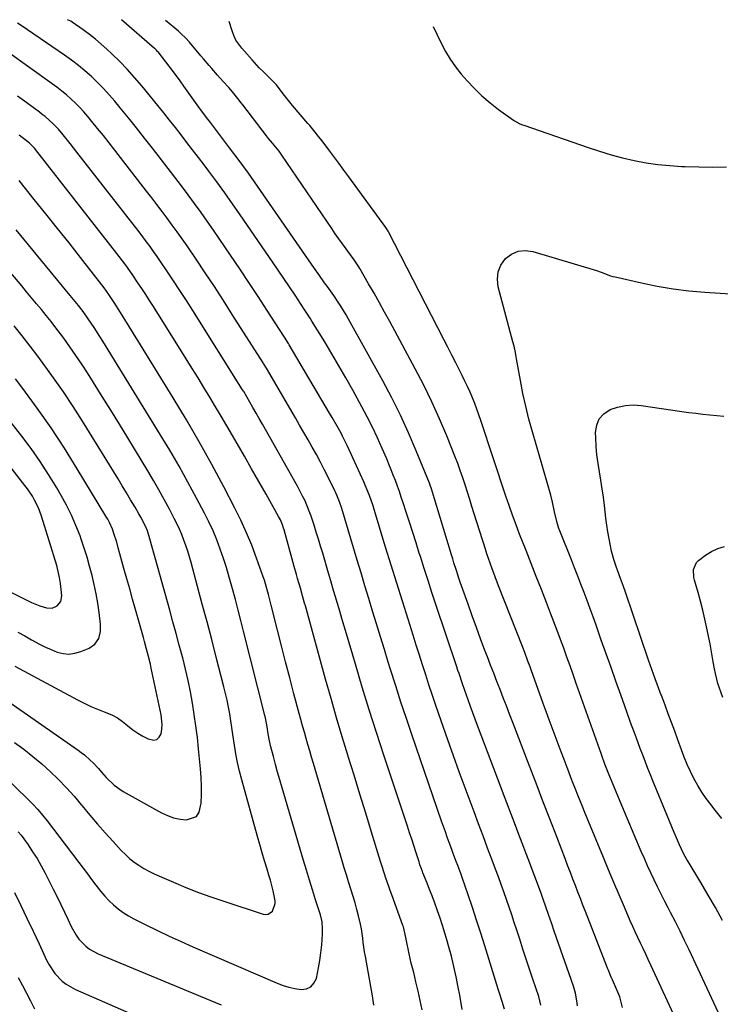
# Model space of a CAD drawing. Units: inches. Extents: x 1880571 to 1885909, y 474959 to 480313.
# Drawn here: x 1882112 to 1882421, y 479866 to 480301 of the extents above; entities that cross this region are included whole.
import ezdxf

# ---------------------------------------------------------------- set-up
doc = ezdxf.new("R2010")
doc.units = ezdxf.units.IN
doc.header["$MEASUREMENT"] = 0
doc.layers.add('7', color=7, linetype='Continuous')
doc.layers.add('8', color=7, linetype='Continuous')

msp = doc.modelspace()

# ---------------------------------------------------------------- linework, layer by layer
at = {"layer": '7', "color": 18}
for points in [[(1882341.79, 479865.39, 1918), (1882340.93, 479869.24, 1918), (1882338.36, 479876.84, 1918), (1882336.87, 479881.27, 1918), (1882335.4, 479885.7, 1918), (1882333.94, 479890.14, 1918), (1882332.49, 479894.58, 1918), (1882331.19, 479898.59, 1918), (1882330.09, 479901.97, 1918), (1882328.97, 479905.35, 1918), (1882327.83, 479908.71, 1918), (1882326.68, 479912.08, 1918), (1882325.5, 479915.44, 1918), (1882324.31, 479918.79, 1918), (1882323.09, 479922.13, 1918), (1882321.86, 479925.47, 1918), (1882320.35, 479929.48, 1918), (1882318.35, 479934.82, 1918), (1882316.34, 479940.16, 1918), (1882314.34, 479945.5, 1918), (1882312.33, 479950.83, 1918), (1882311.03, 479954.29, 1918), (1882308.39, 479961.37, 1918), (1882305.79, 479968.45, 1918), (1882303.25, 479975.56, 1918), (1882300.74, 479982.68, 1918), (1882296.84, 479993.91, 1918), (1882295.34, 479998.26, 1918), (1882293.87, 480002.61, 1918), (1882292.44, 480006.97, 1918), (1882291.02, 480011.33, 1918), (1882289.62, 480015.71, 1918), (1882288.23, 480020.08, 1918), (1882286.83, 480024.46, 1918), (1882285.44, 480028.83, 1918), (1882283.18, 480035.94, 1918), (1882280.68, 480043.88, 1918), (1882278.19, 480051.82, 1918), (1882275.74, 480059.78, 1918), (1882273.3, 480067.73, 1918), (1882268.23, 480084.41, 1918), (1882267.74, 480085.97, 1918), (1882266.15, 480090.6, 1918), (1882264.32, 480095.15, 1918), (1882263.66, 480096.64, 1918), (1882258.89, 480107.15, 1918), (1882258.26, 480108.53, 1918), (1882256.35, 480112.63, 1918), (1882254.33, 480116.69, 1918), (1882253.62, 480118.02, 1918), (1882251.89, 480121.2, 1918), (1882249.7, 480125.05, 1918), (1882248.59, 480126.96, 1918), (1882230.7, 480157.16, 1918), (1882230.41, 480157.64, 1918), (1882228.64, 480160.5, 1918), (1882228.34, 480160.97, 1918), (1882220.99, 480172.33, 1918), (1882217, 480178.46, 1918), (1882212.97, 480184.57, 1918), (1882208.9, 480190.65, 1918), (1882204.79, 480196.72, 1918), (1882197.32, 480207.68, 1918), (1882194.57, 480211.65, 1918), (1882191.78, 480215.6, 1918), (1882188.93, 480219.51, 1918), (1882186.05, 480223.4, 1918), (1882183.14, 480227.26, 1918), (1882180.21, 480231.11, 1918), (1882177.27, 480234.95, 1918), (1882174.32, 480238.78, 1918), (1882170.32, 480243.95, 1918), (1882166.82, 480248.44, 1918), (1882163.29, 480252.9, 1918), (1882159.73, 480257.34, 1918), (1882156.14, 480261.75, 1918), (1882153.7, 480264.73, 1918), (1882151.25, 480267.59, 1918), (1882148.72, 480270.37, 1918), (1882146.08, 480273.04, 1918), (1882143.36, 480275.63, 1918), (1882140.52, 480278.11, 1918), (1882137.63, 480280.5, 1918), (1882134.64, 480282.78, 1918), (1882131.58, 480284.97, 1918), (1882112.35, 480298.18, 1918), (1882110.76, 480299.17, 1918)], [(1882377.95, 479864.34, 1922), (1882376.64, 479869.11, 1922), (1882375.43, 479872.17, 1922), (1882373.46, 479876.57, 1922), (1882372.89, 479877.86, 1922), (1882371.5, 479881.11, 1922), (1882371.24, 479881.77, 1922), (1882361.56, 479906.74, 1922), (1882360.44, 479909.62, 1922), (1882359.33, 479912.49, 1922), (1882358.22, 479915.37, 1922), (1882357.11, 479918.25, 1922), (1882356, 479921.13, 1922), (1882354.89, 479924.01, 1922), (1882353.79, 479926.89, 1922), (1882352.68, 479929.77, 1922), (1882348.84, 479939.8, 1922), (1882345.81, 479947.7, 1922), (1882342.78, 479955.59, 1922), (1882339.75, 479963.49, 1922), (1882336.72, 479971.39, 1922), (1882329.44, 479990.35, 1922), (1882328.05, 479993.96, 1922), (1882326.66, 479997.58, 1922), (1882325.26, 480001.19, 1922), (1882323.85, 480004.8, 1922), (1882322.45, 480008.41, 1922), (1882321.05, 480012.02, 1922), (1882319.66, 480015.64, 1922), (1882318.28, 480019.25, 1922), (1882317.17, 480022.15, 1922), (1882315.25, 480027.23, 1922), (1882313.36, 480032.31, 1922), (1882311.51, 480037.41, 1922), (1882309.67, 480042.52, 1922), (1882306.81, 480050.61, 1922), (1882306.21, 480052.31, 1922), (1882305.64, 480054.01, 1922), (1882304.53, 480057.42, 1922), (1882303.46, 480060.85, 1922), (1882302.94, 480062.57, 1922), (1882302.41, 480064.29, 1922), (1882294.94, 480089.05, 1922), (1882293.56, 480093.43, 1922), (1882292.94, 480095.16, 1922), (1882292.6, 480096.02, 1922), (1882286.84, 480110.26, 1922), (1882283.47, 480118.16, 1922), (1882279.91, 480125.98, 1922), (1882276.06, 480133.66, 1922), (1882272.02, 480141.24, 1922), (1882256.95, 480168.36, 1922), (1882255.84, 480170.3, 1922), (1882253.52, 480174.12, 1922), (1882252.31, 480176.01, 1922), (1882250.38, 480178.91, 1922), (1882247.52, 480182.94, 1922), (1882246.37, 480184.55, 1922), (1882243.79, 480188.19, 1922), (1882241.95, 480190.84, 1922), (1882220.75, 480221.5, 1922), (1882216.75, 480227.22, 1922), (1882212.69, 480232.9, 1922), (1882208.56, 480238.52, 1922), (1882204.39, 480244.11, 1922), (1882197.69, 480252.96, 1922), (1882195.96, 480255.24, 1922), (1882194.22, 480257.5, 1922), (1882191.65, 480260.94, 1922), (1882190.82, 480262.1, 1922), (1882184.27, 480271.37, 1922), (1882182.59, 480273.77, 1922), (1882179.7, 480277.71, 1922), (1882172.81, 480286.47, 1922), (1882172.64, 480286.69, 1922), (1882172.08, 480287.3, 1922), (1882171.68, 480287.68, 1922), (1882171.47, 480287.86, 1922), (1882171.27, 480288.05, 1922), (1882156.62, 480300.61, 1922)], [(1882403.2, 479855.44, 1924), (1882390.41, 479883.11, 1924), (1882389.27, 479885.56, 1924), (1882388.13, 479888, 1924), (1882386.97, 479890.44, 1924), (1882385.81, 479892.88, 1924), (1882384.66, 479895.32, 1924), (1882383.53, 479897.77, 1924), (1882382.42, 479900.23, 1924), (1882381.34, 479902.7, 1924), (1882378.73, 479908.7, 1924), (1882376.37, 479914.19, 1924), (1882374.03, 479919.68, 1924), (1882371.72, 479925.19, 1924), (1882369.44, 479930.7, 1924), (1882362.3, 479948.02, 1924), (1882361.26, 479950.57, 1924), (1882360.21, 479953.13, 1924), (1882359.18, 479955.69, 1924), (1882358.16, 479958.25, 1924), (1882357.14, 479960.82, 1924), (1882356.13, 479963.39, 1924), (1882355.13, 479965.96, 1924), (1882354.14, 479968.53, 1924), (1882353.44, 479970.37, 1924), (1882352.1, 479973.87, 1924), (1882350.77, 479977.36, 1924), (1882349.44, 479980.87, 1924), (1882348.12, 479984.37, 1924), (1882346.77, 479987.98, 1924), (1882345.46, 479991.53, 1924), (1882344.17, 479995.08, 1924), (1882342.88, 479998.63, 1924), (1882337.55, 480013.52, 1924), (1882337.08, 480014.81, 1924), (1882336.14, 480017.4, 1924), (1882334.69, 480021.27, 1924), (1882333.7, 480023.84, 1924), (1882323.17, 480050.61, 1924), (1882321.62, 480054.61, 1924), (1882320.14, 480058.64, 1924), (1882319.42, 480060.67, 1924), (1882318.05, 480064.73, 1924), (1882317.39, 480066.77, 1924), (1882312.43, 480082.42, 1924), (1882311.42, 480085.62, 1924), (1882310.41, 480088.82, 1924), (1882309.4, 480092.03, 1924), (1882308.4, 480095.23, 1924), (1882307.36, 480098.42, 1924), (1882306.28, 480101.59, 1924), (1882305.11, 480104.74, 1924), (1882303.9, 480107.87, 1924), (1882300.29, 480116.88, 1924), (1882297.11, 480124.44, 1924), (1882293.76, 480131.92, 1924), (1882290.16, 480139.28, 1924), (1882286.38, 480146.56, 1924), (1882275.14, 480167.34, 1924), (1882272.85, 480171.53, 1924), (1882270.53, 480175.7, 1924), (1882268.18, 480179.85, 1924), (1882265.8, 480183.99, 1924), (1882261.88, 480190.74, 1924), (1882261.44, 480191.49, 1924), (1882260.04, 480193.69, 1924), (1882259.06, 480195.12, 1924), (1882258.55, 480195.83, 1924), (1882255.84, 480199.53, 1924), (1882254.24, 480201.73, 1924), (1882252.65, 480203.95, 1924), (1882251.09, 480206.18, 1924), (1882249.55, 480208.43, 1924), (1882227.49, 480240.91, 1924), (1882226.26, 480242.57, 1924), (1882223.31, 480246.1, 1924), (1882221.56, 480248.27, 1924), (1882220.71, 480249.37, 1924), (1882210.25, 480263.05, 1924), (1882209.5, 480264.03, 1924), (1882208, 480265.97, 1924), (1882205.7, 480268.84, 1924), (1882204.08, 480270.69, 1924), (1882201.58, 480273.47, 1924), (1882199.08, 480276.27, 1924), (1882196.61, 480279.09, 1924), (1882195.39, 480280.51, 1924), (1882192.95, 480283.37, 1924), (1882191.75, 480284.8, 1924), (1882186.69, 480290.83, 1924), (1882184.95, 480292.73, 1924), (1882183.09, 480294.51, 1924), (1882182.45, 480295.08, 1924), (1882181.8, 480295.64, 1924), (1882176.17, 480300.42, 1924)], [(1882431.16, 479838.64, 1926), (1882407.3, 479889.8, 1926), (1882405.32, 479893.96, 1926), (1882403.31, 479898.11, 1926), (1882401.23, 479902.23, 1926), (1882399.12, 479906.32, 1926), (1882398.05, 479908.38, 1926), (1882396.46, 479911.44, 1926), (1882394.9, 479914.52, 1926), (1882393.37, 479917.62, 1926), (1882391.87, 479920.72, 1926), (1882390.4, 479923.85, 1926), (1882388.96, 479926.98, 1926), (1882387.56, 479930.14, 1926), (1882386.2, 479933.31, 1926), (1882376.86, 479955.34, 1926), (1882375.07, 479959.61, 1926), (1882373.29, 479963.88, 1926), (1882371.54, 479968.17, 1926), (1882370.14, 479971.89, 1926), (1882368.76, 479975.76, 1926), (1882368.48, 479976.53, 1926), (1882357.5, 480007.51, 1926), (1882356.11, 480011.41, 1926), (1882354.72, 480015.31, 1926), (1882353.33, 480019.2, 1926), (1882351.93, 480023.09, 1926), (1882350.51, 480026.98, 1926), (1882349.07, 480030.86, 1926), (1882347.61, 480034.73, 1926), (1882346.13, 480038.59, 1926), (1882344.29, 480043.33, 1926), (1882342.06, 480049.05, 1926), (1882339.83, 480054.78, 1926), (1882337.59, 480060.5, 1926), (1882335.34, 480066.22, 1926), (1882332.48, 480073.5, 1926), (1882331.67, 480075.58, 1926), (1882330.88, 480077.66, 1926), (1882329.35, 480081.85, 1926), (1882327.87, 480086.07, 1926), (1882327.15, 480088.18, 1926), (1882326.44, 480090.29, 1926), (1882315.36, 480123.68, 1926), (1882314.49, 480126.21, 1926), (1882313.58, 480128.74, 1926), (1882312.62, 480131.25, 1926), (1882311.62, 480133.74, 1926), (1882310.57, 480136.21, 1926), (1882309.48, 480138.66, 1926), (1882308.34, 480141.09, 1926), (1882307.15, 480143.5, 1926), (1882306.06, 480145.65, 1926), (1882304.3, 480149.12, 1926), (1882302.53, 480152.58, 1926), (1882300.76, 480156.05, 1926), (1882298.99, 480159.51, 1926), (1882274.57, 480206.99, 1926), (1882274.43, 480207.25, 1926), (1882273.68, 480208.5, 1926), (1882273.35, 480208.98, 1926), (1882257.01, 480231.33, 1926), (1882254.82, 480234.31, 1926), (1882252.62, 480237.29, 1926), (1882250.41, 480240.26, 1926), (1882248.2, 480243.23, 1926), (1882245.25, 480247.16, 1926), (1882243.73, 480249.13, 1926), (1882242.17, 480251.06, 1926), (1882239.77, 480253.92, 1926), (1882238.97, 480254.87, 1926), (1882232.24, 480262.83, 1926), (1882231.05, 480264.26, 1926), (1882228.72, 480267.17, 1926), (1882225.83, 480270.93, 1926), (1882225.05, 480271.91, 1926), (1882223.64, 480273.44, 1926), (1882220.85, 480276.14, 1926), (1882219.18, 480277.8, 1926), (1882217.53, 480279.48, 1926), (1882214.34, 480282.95, 1926), (1882209.74, 480288.16, 1926), (1882207.21, 480291.71, 1926), (1882206.27, 480293.67, 1926), (1882205.49, 480295.72, 1926), (1882204.18, 480299.96, 1926)], [(1882294.34, 480297.77, 1926), (1882297.82, 480290.34, 1926), (1882299.71, 480286.71, 1926), (1882301.78, 480283.21, 1926), (1882304.15, 480279.9, 1926), (1882306.7, 480276.71, 1926), (1882309.3, 480273.72, 1926), (1882312.5, 480270.3, 1926), (1882315.85, 480267.03, 1926), (1882319.41, 480263.99, 1926), (1882323.11, 480261.11, 1926), (1882329.69, 480256.35, 1926), (1882330.22, 480255.99, 1926), (1882332.49, 480254.78, 1926), (1882333.68, 480254.3, 1926), (1882334.28, 480254.07, 1926), (1882362.73, 480244.21, 1926), (1882367.75, 480242.57, 1926), (1882372.81, 480241.05, 1926), (1882377.93, 480239.72, 1926), (1882383.08, 480238.52, 1926), (1882388.27, 480237.55, 1926), (1882393.48, 480236.76, 1926), (1882398.73, 480236.24, 1926), (1882404, 480235.9, 1926), (1882405.58, 480235.84, 1926), (1882411.66, 480235.68, 1926), (1882417.73, 480235.62, 1926), (1882423.81, 480235.69, 1926)], [(1882325.81, 479863.59, 1916), (1882324.79, 479866.98, 1916), (1882323.46, 479871.16, 1916), (1882323.02, 479872.56, 1916), (1882317.08, 479891.62, 1916), (1882315.3, 479897.27, 1916), (1882313.48, 479902.91, 1916), (1882311.6, 479908.53, 1916), (1882309.7, 479914.14, 1916), (1882307.08, 479921.76, 1916), (1882306.45, 479923.55, 1916), (1882305.16, 479927.13, 1916), (1882304.5, 479928.91, 1916), (1882303.17, 479932.47, 1916), (1882302.51, 479934.25, 1916), (1882301.4, 479937.21, 1916), (1882300.53, 479939.59, 1916), (1882299.67, 479941.97, 1916), (1882298.82, 479944.36, 1916), (1882297.99, 479946.75, 1916), (1882284.88, 479984.91, 1916), (1882282.45, 479992.08, 1916), (1882280.06, 479999.27, 1916), (1882277.75, 480006.48, 1916), (1882275.48, 480013.71, 1916), (1882274.48, 480016.94, 1916), (1882272.74, 480022.56, 1916), (1882271.01, 480028.18, 1916), (1882269.29, 480033.81, 1916), (1882267.57, 480039.44, 1916), (1882265.86, 480045.07, 1916), (1882264.16, 480050.7, 1916), (1882262.46, 480056.33, 1916), (1882260.77, 480061.97, 1916), (1882253.95, 480084.75, 1916), (1882252.96, 480087.76, 1916), (1882251.82, 480090.72, 1916), (1882251.38, 480091.69, 1916), (1882250.92, 480092.64, 1916), (1882247.92, 480098.63, 1916), (1882246.22, 480101.97, 1916), (1882244.49, 480105.29, 1916), (1882242.71, 480108.59, 1916), (1882240.9, 480111.87, 1916), (1882239.06, 480115.14, 1916), (1882237.21, 480118.4, 1916), (1882235.34, 480121.64, 1916), (1882233.46, 480124.88, 1916), (1882220.66, 480146.79, 1916), (1882219.43, 480148.81, 1916), (1882219.25, 480149.09, 1916), (1882205.61, 480170.54, 1916), (1882201.67, 480176.68, 1916), (1882197.69, 480182.79, 1916), (1882193.66, 480188.87, 1916), (1882189.59, 480194.93, 1916), (1882185.62, 480200.78, 1916), (1882183.49, 480203.88, 1916), (1882181.32, 480206.95, 1916), (1882179.11, 480210, 1916), (1882176.88, 480213.03, 1916), (1882174.61, 480216.03, 1916), (1882172.33, 480219.03, 1916), (1882170.04, 480222.01, 1916), (1882167.74, 480224.99, 1916), (1882153.7, 480243.1, 1916), (1882151.19, 480246.3, 1916), (1882148.66, 480249.49, 1916), (1882146.11, 480252.65, 1916), (1882143.53, 480255.81, 1916), (1882141.77, 480257.94, 1916), (1882140.02, 480259.97, 1916), (1882138.21, 480261.95, 1916), (1882136.32, 480263.85, 1916), (1882134.37, 480265.7, 1916), (1882132.35, 480267.46, 1916), (1882130.29, 480269.19, 1916), (1882128.17, 480270.84, 1916), (1882126.01, 480272.44, 1916), (1882106.38, 480286.52, 1916)], [(1882307.14, 479863.5, 1914), (1882306.05, 479869.88, 1914), (1882305.4, 479873.42, 1914), (1882304.48, 479878, 1914), (1882303.48, 479882.56, 1914), (1882302.34, 479887.09, 1914), (1882301.12, 479891.6, 1914), (1882300.46, 479893.88, 1914), (1882299.46, 479897.23, 1914), (1882298.42, 479900.55, 1914), (1882297.32, 479903.86, 1914), (1882296.18, 479907.15, 1914), (1882294.84, 479910.85, 1914), (1882293.78, 479913.7, 1914), (1882292.68, 479916.55, 1914), (1882291.57, 479919.38, 1914), (1882289.78, 479923.84, 1914), (1882289.55, 479924.44, 1914), (1882289.09, 479925.65, 1914), (1882288.46, 479927.48, 1914), (1882288.26, 479928.1, 1914), (1882288.06, 479928.71, 1914), (1882286.64, 479933.13, 1914), (1882285.73, 479935.96, 1914), (1882284.81, 479938.78, 1914), (1882283.89, 479941.6, 1914), (1882282.96, 479944.42, 1914), (1882272.53, 479975.89, 1914), (1882269.28, 479985.89, 1914), (1882266.09, 479995.9, 1914), (1882263, 480005.94, 1914), (1882259.97, 480016.01, 1914), (1882256, 480029.47, 1914), (1882255.01, 480032.82, 1914), (1882254.02, 480036.17, 1914), (1882253.03, 480039.52, 1914), (1882252.04, 480042.87, 1914), (1882251.05, 480046.22, 1914), (1882250.06, 480049.57, 1914), (1882249.08, 480052.92, 1914), (1882248.09, 480056.27, 1914), (1882245.51, 480065.02, 1914), (1882244.58, 480068.15, 1914), (1882243.63, 480071.26, 1914), (1882242.67, 480074.37, 1914), (1882241.69, 480077.48, 1914), (1882240.41, 480081.36, 1914), (1882239.58, 480083.64, 1914), (1882237.7, 480088.12, 1914), (1882236.66, 480090.32, 1914), (1882234.45, 480094.65, 1914), (1882233.27, 480096.78, 1914), (1882218.89, 480122.11, 1914), (1882217.51, 480124.54, 1914), (1882216.12, 480126.96, 1914), (1882214.72, 480129.38, 1914), (1882213.32, 480131.79, 1914), (1882210.62, 480136.42, 1914), (1882210.51, 480136.62, 1914), (1882210.27, 480137, 1914), (1882210.21, 480137.1, 1914), (1882210.15, 480137.19, 1914), (1882188.11, 480172.27, 1914), (1882185.32, 480176.67, 1914), (1882182.5, 480181.04, 1914), (1882179.64, 480185.39, 1914), (1882176.75, 480189.72, 1914), (1882173.93, 480193.89, 1914), (1882172.41, 480196.11, 1914), (1882170.87, 480198.31, 1914), (1882169.29, 480200.49, 1914), (1882167.7, 480202.65, 1914), (1882166.08, 480204.8, 1914), (1882164.45, 480206.94, 1914), (1882162.82, 480209.07, 1914), (1882161.17, 480211.2, 1914), (1882137.02, 480242.23, 1914), (1882135.51, 480244.15, 1914), (1882133.99, 480246.07, 1914), (1882130.91, 480249.85, 1914), (1882128.79, 480252.35, 1914), (1882126.57, 480254.68, 1914), (1882122.95, 480257.89, 1914), (1882121.69, 480258.89, 1914), (1882120.4, 480259.86, 1914), (1882114.82, 480263.96, 1914), (1882110.72, 480266.96, 1914)], [(1882289.44, 479863.36, 1912), (1882288.57, 479867.51, 1912), (1882287.67, 479871.66, 1912), (1882286.69, 479875.79, 1912), (1882285.68, 479879.91, 1912), (1882284.64, 479883.96, 1912), (1882283.65, 479888.16, 1912), (1882283.2, 479890.27, 1912), (1882282.79, 479892.38, 1912), (1882282.26, 479895.26, 1912), (1882281.15, 479899.99, 1912), (1882280.92, 479900.65, 1912), (1882276.03, 479914.21, 1912), (1882275.37, 479916.03, 1912), (1882274.72, 479917.86, 1912), (1882273.45, 479921.53, 1912), (1882272.83, 479923.37, 1912), (1882271.63, 479927.06, 1912), (1882271.05, 479928.91, 1912), (1882267.06, 479941.9, 1912), (1882264.49, 479950.25, 1912), (1882261.92, 479958.6, 1912), (1882259.35, 479966.95, 1912), (1882256.78, 479975.29, 1912), (1882256.72, 479975.48, 1912), (1882254.15, 479983.94, 1912), (1882251.64, 479992.4, 1912), (1882249.2, 480000.89, 1912), (1882246.81, 480009.4, 1912), (1882237.85, 480041.86, 1912), (1882237.54, 480042.96, 1912), (1882236.61, 480046.26, 1912), (1882235.67, 480049.55, 1912), (1882234.43, 480053.84, 1912), (1882233.92, 480055.64, 1912), (1882232.92, 480059.25, 1912), (1882228.49, 480075.41, 1912), (1882228.26, 480076.16, 1912), (1882227.75, 480077.66, 1912), (1882226.81, 480079.83, 1912), (1882226.45, 480080.54, 1912), (1882226.07, 480081.23, 1912), (1882220.51, 480091.09, 1912), (1882217.33, 480096.7, 1912), (1882214.14, 480102.3, 1912), (1882210.94, 480107.9, 1912), (1882207.74, 480113.5, 1912), (1882205.73, 480116.98, 1912), (1882203.25, 480121.26, 1912), (1882200.75, 480125.53, 1912), (1882198.22, 480129.78, 1912), (1882195.67, 480134.02, 1912), (1882193.1, 480138.25, 1912), (1882190.51, 480142.46, 1912), (1882187.91, 480146.67, 1912), (1882185.29, 480150.86, 1912), (1882170.74, 480174.04, 1912), (1882169.07, 480176.68, 1912), (1882167.38, 480179.3, 1912), (1882165.67, 480181.91, 1912), (1882163.94, 480184.51, 1912), (1882161.34, 480188.34, 1912), (1882158.52, 480192.27, 1912), (1882155.58, 480196.12, 1912), (1882154.6, 480197.4, 1912), (1882120.31, 480241.36, 1912), (1882119.8, 480242, 1912), (1882118.26, 480243.9, 1912), (1882116.02, 480246.23, 1912), (1882114.77, 480247.24, 1912), (1882111.52, 480249.68, 1912)], [(1882099.66, 479971.49, 1908), (1882115.22, 479956.53, 1908), (1882117.49, 479954.24, 1908), (1882119.7, 479951.88, 1908), (1882121.79, 479949.42, 1908), (1882123.8, 479946.89, 1908), (1882137.83, 479928.41, 1908), (1882139.72, 479925.91, 1908), (1882141.6, 479923.41, 1908), (1882143.47, 479920.9, 1908), (1882145.34, 479918.38, 1908), (1882147.5, 479915.6, 1908), (1882149.27, 479913.53, 1908), (1882151.18, 479911.58, 1908), (1882153.16, 479909.7, 1908), (1882155.27, 479907.97, 1908), (1882157.46, 479906.36, 1908), (1882159.77, 479904.92, 1908), (1882162.15, 479903.59, 1908), (1882167.48, 479900.89, 1908), (1882172.61, 479898.35, 1908), (1882177.77, 479895.87, 1908), (1882182.98, 479893.49, 1908), (1882188.21, 479891.17, 1908), (1882225.44, 479875.1, 1908), (1882228, 479874.13, 1908), (1882230.6, 479873.32, 1908), (1882233.26, 479872.76, 1908), (1882235.97, 479872.37, 1908), (1882238.29, 479872.68, 1908), (1882240.25, 479873.51, 1908), (1882241.66, 479875.09, 1908), (1882242.71, 479877.18, 1908), (1882243.72, 479881.85, 1908), (1882244.31, 479885.22, 1908), (1882244.75, 479888.61, 1908), (1882245.08, 479892.02, 1908), (1882245.42, 479896.8, 1908), (1882245.49, 479898.97, 1908), (1882245.22, 479902.22, 1908), (1882244.49, 479905.39, 1908), (1882242.4, 479911.98, 1908), (1882241.04, 479916.32, 1908), (1882239.69, 479920.66, 1908), (1882238.38, 479925.01, 1908), (1882237.08, 479929.36, 1908), (1882227.58, 479961.48, 1908), (1882226.59, 479964.91, 1908), (1882225.62, 479968.34, 1908), (1882224.68, 479971.78, 1908), (1882223.76, 479975.23, 1908), (1882222.62, 479979.59, 1908), (1882222.03, 479982.14, 1908), (1882221.49, 479985.29, 1908), (1882221.02, 479988.34, 1908), (1882220.26, 479992.37, 1908), (1882220.02, 479993.36, 1908), (1882210.59, 480030.55, 1908), (1882209.39, 480035.26, 1908), (1882208.18, 480039.96, 1908), (1882206.95, 480044.65, 1908), (1882205.72, 480049.35, 1908), (1882205.46, 480050.35, 1908), (1882204.29, 480054.52, 1908), (1882203.06, 480058.67, 1908), (1882201.72, 480062.79, 1908), (1882200.31, 480066.89, 1908), (1882198.76, 480070.93, 1908), (1882197.1, 480074.93, 1908), (1882195.27, 480078.85, 1908), (1882193.33, 480082.73, 1908), (1882189.84, 480089.36, 1908), (1882186, 480096.48, 1908), (1882182.07, 480103.54, 1908), (1882178, 480110.52, 1908), (1882173.82, 480117.44, 1908), (1882149.61, 480156.73, 1908), (1882148.37, 480158.73, 1908), (1882147.12, 480160.72, 1908), (1882144.6, 480164.69, 1908), (1882142.01, 480168.62, 1908), (1882139.73, 480171.77, 1908), (1882137.66, 480174.46, 1908), (1882134.79, 480177.98, 1908), (1882134.07, 480178.85, 1908), (1882110.23, 480207.94, 1908)], [(1882422.06, 479902.88, 1928), (1882418.95, 479908.51, 1928), (1882415.74, 479914.08, 1928), (1882412.45, 479919.61, 1928), (1882406.85, 479928.85, 1928), (1882406.33, 479929.74, 1928), (1882404.82, 479932.45, 1928), (1882403.05, 479936.18, 1928), (1882401.75, 479939.27, 1928), (1882400.69, 479941.76, 1928), (1882399.64, 479944.26, 1928), (1882398.6, 479946.76, 1928), (1882397.56, 479949.27, 1928), (1882391.3, 479964.44, 1928), (1882390.18, 479967.2, 1928), (1882389.07, 479969.96, 1928), (1882387.99, 479972.74, 1928), (1882386.94, 479975.53, 1928), (1882385.71, 479978.82, 1928), (1882384.01, 479983.42, 1928), (1882383.17, 479985.73, 1928), (1882381.49, 479990.35, 1928), (1882379.82, 479994.97, 1928), (1882377.14, 480002.43, 1928), (1882374.97, 480008.47, 1928), (1882372.82, 480014.52, 1928), (1882370.67, 480020.58, 1928), (1882368.54, 480026.63, 1928), (1882366.21, 480033.29, 1928), (1882364.92, 480036.92, 1928), (1882363.61, 480040.54, 1928), (1882362.27, 480044.15, 1928), (1882360.91, 480047.76, 1928), (1882359.53, 480051.36, 1928), (1882358.13, 480054.95, 1928), (1882356.72, 480058.54, 1928), (1882355.3, 480062.12, 1928), (1882350.16, 480074.99, 1928), (1882349.78, 480076, 1928), (1882348.82, 480079.11, 1928), (1882347.89, 480083.35, 1928), (1882347.02, 480087.55, 1928), (1882346.19, 480090.67, 1928), (1882338.11, 480118.71, 1928), (1882336.58, 480124.32, 1928), (1882335.17, 480129.96, 1928), (1882333.94, 480135.63, 1928), (1882332.82, 480141.34, 1928), (1882331.1, 480150.91, 1928), (1882330.93, 480151.85, 1928), (1882330.57, 480153.72, 1928), (1882329.98, 480156.53, 1928), (1882329.52, 480158.38, 1928), (1882323, 480182.68, 1928), (1882322.65, 480186.09, 1928), (1882322.95, 480189.33, 1928), (1882324.24, 480192.33, 1928), (1882326.17, 480195.16, 1928), (1882328.89, 480197.17, 1928), (1882331.79, 480198.49, 1928), (1882334.97, 480198.78, 1928), (1882338.33, 480198.38, 1928), (1882366.39, 480189.92, 1928), (1882368.46, 480189.23, 1928), (1882372.52, 480187.64, 1928), (1882373.56, 480187.33, 1928), (1882374.62, 480187.06, 1928), (1882386.3, 480184.42, 1928), (1882393.24, 480183.02, 1928), (1882400.21, 480181.84, 1928), (1882407.22, 480180.99, 1928), (1882414.26, 480180.35, 1928), (1882430, 480179.3, 1928)], [(1882109.5, 479981.44, 1906), (1882113.59, 479978.43, 1906), (1882117.59, 479975.31, 1906), (1882121.46, 479972.03, 1906), (1882125.24, 479968.64, 1906), (1882128.88, 479965.1, 1906), (1882132.41, 479961.46, 1906), (1882135.78, 479957.68, 1906), (1882139.05, 479953.79, 1906), (1882139.34, 479953.44, 1906), (1882142.65, 479949.41, 1906), (1882146.02, 479945.43, 1906), (1882149.47, 479941.52, 1906), (1882152.98, 479937.65, 1906), (1882156.57, 479933.77, 1906), (1882158.38, 479931.96, 1906), (1882160.27, 479930.24, 1906), (1882162.29, 479928.66, 1906), (1882164.39, 479927.19, 1906), (1882166.58, 479925.84, 1906), (1882168.82, 479924.58, 1906), (1882171.11, 479923.42, 1906), (1882173.45, 479922.34, 1906), (1882179.62, 479919.69, 1906), (1882185.09, 479917.41, 1906), (1882190.61, 479915.25, 1906), (1882196.19, 479913.23, 1906), (1882201.8, 479911.32, 1906), (1882219.23, 479905.67, 1906), (1882220.4, 479905.53, 1906), (1882221.48, 479905.65, 1906), (1882223.35, 479906.92, 1906), (1882224.55, 479910.32, 1906), (1882224.49, 479911.56, 1906), (1882223.61, 479915.99, 1906), (1882222.47, 479920.6, 1906), (1882221.8, 479922.89, 1906), (1882220.97, 479925.52, 1906), (1882219.87, 479929.11, 1906), (1882218.79, 479932.71, 1906), (1882217.74, 479936.32, 1906), (1882216.72, 479939.94, 1906), (1882209.81, 479965.01, 1906), (1882208.84, 479968.8, 1906), (1882207.96, 479972.61, 1906), (1882207.23, 479976.45, 1906), (1882206.59, 479980.3, 1906), (1882205.89, 479985.02, 1906), (1882205.42, 479988.04, 1906), (1882204.94, 479991.07, 1906), (1882204.44, 479994.09, 1906), (1882203.9, 479997.1, 1906), (1882203.3, 480000.1, 1906), (1882202.63, 480003.08, 1906), (1882201.9, 480006.06, 1906), (1882198.53, 480019.09, 1906), (1882196.49, 480026.91, 1906), (1882194.43, 480034.73, 1906), (1882192.35, 480042.54, 1906), (1882190.25, 480050.35, 1906), (1882187.39, 480060.89, 1906), (1882186.67, 480063.41, 1906), (1882185.91, 480065.92, 1906), (1882185.09, 480068.4, 1906), (1882184.23, 480070.88, 1906), (1882183.28, 480073.32, 1906), (1882182.27, 480075.74, 1906), (1882181.17, 480078.11, 1906), (1882180, 480080.45, 1906), (1882177.9, 480084.44, 1906), (1882175.59, 480088.74, 1906), (1882173.23, 480093, 1906), (1882170.79, 480097.22, 1906), (1882168.3, 480101.42, 1906), (1882159.47, 480115.98, 1906), (1882155.73, 480122.11, 1906), (1882151.97, 480128.23, 1906), (1882148.17, 480134.33, 1906), (1882144.35, 480140.41, 1906), (1882141.62, 480144.74, 1906), (1882139.11, 480148.62, 1906), (1882136.54, 480152.45, 1906), (1882133.89, 480156.23, 1906), (1882131.18, 480159.97, 1906), (1882129.73, 480161.91, 1906), (1882127.68, 480164.63, 1906), (1882125.6, 480167.33, 1906), (1882123.48, 480169.99, 1906), (1882121.33, 480172.64, 1906), (1882119.16, 480175.27, 1906), (1882116.99, 480177.89, 1906), (1882114.8, 480180.51, 1906), (1882112.62, 480183.12, 1906), (1882103.7, 480193.74, 1906)], [(1882104.06, 480001.45, 1904), (1882137.53, 479978.01, 1904), (1882138.92, 479976.99, 1904), (1882140.29, 479975.94, 1904), (1882142.91, 479973.7, 1904), (1882144.15, 479972.51, 1904), (1882146.51, 479970.01, 1904), (1882147.86, 479968.4, 1904), (1882149.97, 479965.94, 1904), (1882153.42, 479962.53, 1904), (1882157.39, 479959.77, 1904), (1882174.35, 479950.38, 1904), (1882177, 479949.15, 1904), (1882179.71, 479948.18, 1904), (1882182.54, 479947.6, 1904), (1882185.44, 479947.27, 1904), (1882189.75, 479948.83, 1904), (1882190.98, 479950.63, 1904), (1882191.86, 479954.63, 1904), (1882192.01, 479958.43, 1904), (1882192.05, 479962.22, 1904), (1882191.89, 479966.01, 1904), (1882191.6, 479969.8, 1904), (1882190.73, 479978.61, 1904), (1882190.17, 479983.68, 1904), (1882189.54, 479988.75, 1904), (1882188.81, 479993.79, 1904), (1882188.01, 479998.84, 1904), (1882187.09, 480003.85, 1904), (1882186.08, 480008.85, 1904), (1882184.93, 480013.82, 1904), (1882183.69, 480018.77, 1904), (1882183.57, 480019.23, 1904), (1882182.2, 480024.39, 1904), (1882180.81, 480029.55, 1904), (1882179.4, 480034.7, 1904), (1882177.98, 480039.85, 1904), (1882169.22, 480071.46, 1904), (1882168.12, 480074.88, 1904), (1882167.07, 480077.35, 1904), (1882165.16, 480080.99, 1904), (1882164.36, 480082.45, 1904), (1882162.69, 480085.34, 1904), (1882160.72, 480088.66, 1904), (1882158.88, 480091.75, 1904), (1882157.02, 480094.83, 1904), (1882155.15, 480097.9, 1904), (1882153.26, 480100.97, 1904), (1882139.41, 480123.36, 1904), (1882135.28, 480129.85, 1904), (1882131.04, 480136.27, 1904), (1882126.64, 480142.57, 1904), (1882122.13, 480148.81, 1904), (1882119.75, 480152.02, 1904), (1882116.32, 480156.56, 1904), (1882112.83, 480161.07, 1904), (1882109.27, 480165.52, 1904)], [(1882109.57, 480015.18, 1902), (1882137.3, 480000.25, 1902), (1882140.17, 479998.78, 1902), (1882143.09, 479997.4, 1902), (1882146.06, 479996.15, 1902), (1882149.06, 479994.98, 1902), (1882152.37, 479993.6, 1902), (1882154.86, 479992.3, 1902), (1882157.18, 479990.72, 1902), (1882159.39, 479988.96, 1902), (1882161.75, 479987.01, 1902), (1882163.86, 479985.51, 1902), (1882166.12, 479984.22, 1902), (1882168.46, 479983.07, 1902), (1882170.96, 479982.52, 1902), (1882172.35, 479982.81, 1902), (1882173.38, 479983.78, 1902), (1882174.18, 479985.22, 1902), (1882174.49, 479987.33, 1902), (1882174.62, 479989.44, 1902), (1882174.18, 479993.66, 1902), (1882169.83, 480014.31, 1902), (1882169.46, 480016, 1902), (1882168.65, 480019.38, 1902), (1882167.76, 480022.74, 1902), (1882166.83, 480026.08, 1902), (1882166.37, 480027.76, 1902), (1882162.84, 480040.26, 1902), (1882161.56, 480044.77, 1902), (1882160.29, 480049.29, 1902), (1882159.03, 480053.81, 1902), (1882157.76, 480058.33, 1902), (1882155.96, 480064.78, 1902), (1882155.25, 480067.37, 1902), (1882154.56, 480069.97, 1902), (1882153.36, 480073.81, 1902), (1882152.67, 480075.62, 1902), (1882151.34, 480078.6, 1902), (1882150.58, 480080.05, 1902), (1882149.77, 480081.47, 1902), (1882137.15, 480102.38, 1902), (1882131.47, 480111.46, 1902), (1882125.61, 480120.42, 1902), (1882119.47, 480129.19, 1902), (1882113.15, 480137.84, 1902), (1882109.9, 480142.15, 1902)], [(1882105.71, 480048.93, 1898), (1882115.16, 480044.17, 1898), (1882116.94, 480043.33, 1898), (1882120.57, 480041.86, 1898), (1882123.57, 480040.88, 1898), (1882126.06, 480040.74, 1898), (1882128.34, 480041.79, 1898), (1882129.86, 480043.79, 1898), (1882130.28, 480046.27, 1898), (1882130.08, 480048.98, 1898), (1882129.79, 480051.68, 1898), (1882129.37, 480054.37, 1898), (1882128.78, 480057.02, 1898), (1882128.06, 480059.65, 1898), (1882121.3, 480081.42, 1898), (1882119.98, 480085.05, 1898), (1882118.31, 480088.53, 1898), (1882117.34, 480090.2, 1898), (1882115.22, 480093.43, 1898), (1882114.07, 480094.98, 1898), (1882106.87, 480104.16, 1898)], [(1882422.18, 480001.27, 1932), (1882420.68, 480005.44, 1932), (1882420.04, 480007.56, 1932), (1882418.96, 480011.86, 1932), (1882418.51, 480014.03, 1932), (1882417.98, 480017.11, 1932), (1882417.53, 480019.75, 1932), (1882417.07, 480022.38, 1932), (1882416.57, 480025.01, 1932), (1882416.05, 480027.63, 1932), (1882415.16, 480032.02, 1932), (1882414.3, 480035.97, 1932), (1882413.38, 480039.9, 1932), (1882412.35, 480043.81, 1932), (1882411.26, 480047.7, 1932), (1882409.66, 480053.11, 1932), (1882409.39, 480054.29, 1932), (1882409.2, 480057.91, 1932), (1882410.56, 480061, 1932), (1882411.41, 480061.81, 1932), (1882414.57, 480064.13, 1932), (1882417.23, 480065.78, 1932), (1882420.01, 480067.12, 1932), (1882422.97, 480068.01, 1932)], [(1882109.42, 479915.13, 1912), (1882112.2, 479909.49, 1912), (1882114.94, 479903.84, 1912), (1882117.64, 479898.17, 1912), (1882120.3, 479892.48, 1912), (1882123.62, 479885.33, 1912), (1882124.7, 479883.27, 1912), (1882127.29, 479879.44, 1912), (1882130.49, 479876.09, 1912), (1882132.29, 479874.65, 1912), (1882136.31, 479872.39, 1912), (1882166.73, 479859.13, 1912)], [(1882111.07, 479877.66, 1914), (1882112.92, 479874.16, 1914), (1882114.71, 479870.73, 1914), (1882116.47, 479867.29, 1914), (1882118.22, 479863.85, 1914)]]:
    msp.add_polyline3d(points, dxfattribs=at)
at = {"layer": '8', "color": 18}
for points in [[(1882357.97, 479865.18, 1920), (1882357.78, 479867.4, 1920), (1882357.2, 479870.69, 1920), (1882356.27, 479873.89, 1920), (1882347.75, 479898.08, 1920), (1882346.63, 479901.31, 1920), (1882345.19, 479905.53, 1920), (1882344.04, 479908.89, 1920), (1882342.87, 479912.25, 1920), (1882342.46, 479913.36, 1920), (1882342.05, 479914.48, 1920), (1882336.21, 479930.06, 1920), (1882332.86, 479938.95, 1920), (1882329.5, 479947.85, 1920), (1882326.13, 479956.73, 1920), (1882322.75, 479965.62, 1920), (1882313.85, 479988.93, 1920), (1882312.78, 479991.75, 1920), (1882311.73, 479994.58, 1920), (1882310.7, 479997.41, 1920), (1882309.69, 480000.25, 1920), (1882308.21, 480004.47, 1920), (1882307.2, 480007.42, 1920), (1882305.72, 480011.85, 1920), (1882305.23, 480013.32, 1920), (1882304.74, 480014.8, 1920), (1882295.5, 480042.34, 1920), (1882293.75, 480047.63, 1920), (1882292.02, 480052.93, 1920), (1882290.33, 480058.24, 1920), (1882288.66, 480063.55, 1920), (1882288.18, 480065.11, 1920), (1882286.76, 480069.65, 1920), (1882285.33, 480074.18, 1920), (1882283.87, 480078.71, 1920), (1882282.39, 480083.23, 1920), (1882281.03, 480087.36, 1920), (1882280.21, 480089.81, 1920), (1882279.37, 480092.25, 1920), (1882278.5, 480094.68, 1920), (1882277.62, 480097.11, 1920), (1882276.7, 480099.52, 1920), (1882275.76, 480101.93, 1920), (1882274.78, 480104.32, 1920), (1882273.78, 480106.7, 1920), (1882271.77, 480111.37, 1920), (1882269.68, 480116.04, 1920), (1882267.5, 480120.68, 1920), (1882265.19, 480125.24, 1920), (1882262.79, 480129.77, 1920), (1882258.75, 480137.12, 1920), (1882255.75, 480142.5, 1920), (1882252.7, 480147.84, 1920), (1882249.57, 480153.14, 1920), (1882246.39, 480158.41, 1920), (1882240.77, 480167.57, 1920), (1882239.95, 480168.9, 1920), (1882237.4, 480172.82, 1920), (1882233.32, 480178.96, 1920), (1882230.84, 480182.68, 1920), (1882228.35, 480186.38, 1920), (1882225.84, 480190.08, 1920), (1882223.32, 480193.76, 1920), (1882209.03, 480214.58, 1920), (1882205.65, 480219.43, 1920), (1882202.23, 480224.25, 1920), (1882198.75, 480229.02, 1920), (1882195.23, 480233.76, 1920), (1882193.12, 480236.55, 1920), (1882190.61, 480239.87, 1920), (1882188.09, 480243.18, 1920), (1882185.56, 480246.48, 1920), (1882183.03, 480249.78, 1920), (1882180.48, 480253.07, 1920), (1882177.91, 480256.34, 1920), (1882175.31, 480259.58, 1920), (1882172.7, 480262.82, 1920), (1882165.62, 480271.5, 1920), (1882162.48, 480275.19, 1920), (1882159.25, 480278.8, 1920), (1882155.88, 480282.27, 1920), (1882152.41, 480285.66, 1920), (1882150.24, 480287.69, 1920), (1882147.74, 480289.94, 1920), (1882145.18, 480292.12, 1920), (1882142.52, 480294.19, 1920), (1882139.81, 480296.19, 1920), (1882134.93, 480299.64, 1920), (1882134.28, 480300.05, 1920), (1882132.89, 480300.71, 1920)], [(1882268.07, 479865.44, 1910), (1882267.46, 479869.56, 1910), (1882266.78, 479873.67, 1910), (1882264.34, 479886.96, 1910), (1882264, 479888.98, 1910), (1882263.41, 479893.04, 1910), (1882263.17, 479895.07, 1910), (1882262.61, 479899.13, 1910), (1882262.22, 479901.14, 1910), (1882261.37, 479904.89, 1910), (1882260.65, 479907.74, 1910), (1882259.88, 479910.59, 1910), (1882259.04, 479913.41, 1910), (1882258.15, 479916.22, 1910), (1882256.97, 479919.85, 1910), (1882255.99, 479922.94, 1910), (1882255.04, 479926.04, 1910), (1882254.11, 479929.14, 1910), (1882241.43, 479972.22, 1910), (1882240.62, 479974.98, 1910), (1882239.82, 479977.73, 1910), (1882239.01, 479980.49, 1910), (1882238.21, 479983.25, 1910), (1882237.42, 479986.01, 1910), (1882236.65, 479988.77, 1910), (1882235.89, 479991.54, 1910), (1882235.14, 479994.32, 1910), (1882232.84, 480003.01, 1910), (1882230.99, 480010.03, 1910), (1882229.16, 480017.06, 1910), (1882227.35, 480024.09, 1910), (1882225.56, 480031.13, 1910), (1882222.82, 480042.04, 1910), (1882221.61, 480046.8, 1910), (1882220.31, 480051.52, 1910), (1882219.82, 480053.08, 1910), (1882219.29, 480054.63, 1910), (1882216.34, 480062.92, 1910), (1882214.21, 480068.56, 1910), (1882211.92, 480074.12, 1910), (1882209.39, 480079.59, 1910), (1882206.72, 480084.99, 1910), (1882201.83, 480094.34, 1910), (1882196.5, 480104.31, 1910), (1882191.02, 480114.2, 1910), (1882185.34, 480123.97, 1910), (1882179.52, 480133.66, 1910), (1882163.93, 480159.01, 1910), (1882162.01, 480162.11, 1910), (1882160.08, 480165.22, 1910), (1882158.14, 480168.31, 1910), (1882156.2, 480171.4, 1910), (1882153.41, 480175.82, 1910), (1882152.85, 480176.69, 1910), (1882151.14, 480179.3, 1910), (1882149.01, 480182.32, 1910), (1882148.02, 480183.6, 1910), (1882138.58, 480195.65, 1910), (1882133.51, 480202.09, 1910), (1882128.43, 480208.51, 1910), (1882123.32, 480214.91, 1910), (1882118.19, 480221.3, 1910), (1882111.48, 480229.62, 1910)], [(1882110.95, 480030.13, 1900), (1882113.97, 480028.49, 1900), (1882116.98, 480026.81, 1900), (1882120.54, 480024.85, 1900), (1882123.06, 480023.59, 1900), (1882125.63, 480022.46, 1900), (1882128.23, 480021.4, 1900), (1882130.86, 480020.75, 1900), (1882133.49, 480020.5, 1900), (1882136.09, 480020.85, 1900), (1882138.7, 480021.61, 1900), (1882142.35, 480023.15, 1900), (1882144.89, 480024.87, 1900), (1882146.6, 480027.42, 1900), (1882147.43, 480030.47, 1900), (1882147.45, 480033.64, 1900), (1882146.79, 480038.82, 1900), (1882146.19, 480042.96, 1900), (1882145.49, 480047.09, 1900), (1882144.64, 480051.19, 1900), (1882143.7, 480055.27, 1900), (1882142.62, 480059.33, 1900), (1882141.47, 480063.35, 1900), (1882140.2, 480067.35, 1900), (1882138.86, 480071.32, 1900), (1882138.36, 480072.73, 1900), (1882136.58, 480077.33, 1900), (1882134.63, 480081.85, 1900), (1882132.43, 480086.26, 1900), (1882130.06, 480090.58, 1900), (1882128.08, 480093.97, 1900), (1882124.48, 480099.85, 1900), (1882120.73, 480105.63, 1900), (1882116.75, 480111.25, 1900), (1882112.61, 480116.77, 1900), (1882091.84, 480143.3, 1900)], [(1882421.7, 479947.87, 1930), (1882419.99, 479950.12, 1930), (1882418.24, 479952.34, 1930), (1882416.98, 479953.9, 1930), (1882414.87, 479956.66, 1930), (1882412.89, 479959.5, 1930), (1882411.09, 479962.46, 1930), (1882409.4, 479965.5, 1930), (1882407.87, 479968.63, 1930), (1882406.43, 479971.79, 1930), (1882405.11, 479975.01, 1930), (1882403.87, 479978.26, 1930), (1882402.29, 479982.69, 1930), (1882400.92, 479986.51, 1930), (1882399.53, 479990.33, 1930), (1882398.11, 479994.14, 1930), (1882396.69, 479997.95, 1930), (1882395.35, 480001.47, 1930), (1882394.58, 480003.51, 1930), (1882393.82, 480005.55, 1930), (1882392.29, 480009.64, 1930), (1882391.54, 480011.68, 1930), (1882390.08, 480015.79, 1930), (1882389.37, 480017.85, 1930), (1882379.14, 480047.88, 1930), (1882378.29, 480050.31, 1930), (1882376.96, 480053.94, 1930), (1882375.62, 480057.56, 1930), (1882375.2, 480058.72, 1930), (1882374.01, 480062.34, 1930), (1882373.09, 480066.03, 1930), (1882372.59, 480068.36, 1930), (1882371.99, 480071.4, 1930), (1882371.44, 480074.44, 1930), (1882370.98, 480077.5, 1930), (1882370.58, 480080.57, 1930), (1882369.93, 480086.07, 1930), (1882369.45, 480089.81, 1930), (1882368.92, 480093.55, 1930), (1882368.32, 480097.28, 1930), (1882367.67, 480101, 1930), (1882367.07, 480104.72, 1930), (1882366.58, 480108.46, 1930), (1882366.27, 480112.21, 1930), (1882366.07, 480115.98, 1930), (1882366, 480118.33, 1930), (1882366.51, 480121.55, 1930), (1882367.64, 480124.38, 1930), (1882369.71, 480126.62, 1930), (1882372.39, 480128.47, 1930), (1882375.74, 480129.61, 1930), (1882379.14, 480130.36, 1930), (1882382.62, 480130.54, 1930), (1882386.15, 480130.32, 1930), (1882404.05, 480127.7, 1930), (1882407.13, 480127.27, 1930), (1882410.21, 480126.86, 1930), (1882413.3, 480126.5, 1930), (1882416.39, 480126.16, 1930), (1882419.49, 480125.88, 1930), (1882422.59, 480125.63, 1930)], [(1882111.08, 479942.05, 1910), (1882112.32, 479940.51, 1910), (1882113.51, 479938.93, 1910), (1882115.42, 479936.23, 1910), (1882117.45, 479933.22, 1910), (1882119.39, 479930.15, 1910), (1882121.2, 479927, 1910), (1882122.91, 479923.8, 1910), (1882126.52, 479916.68, 1910), (1882128.21, 479913.29, 1910), (1882129.88, 479909.89, 1910), (1882131.51, 479906.48, 1910), (1882133.12, 479903.05, 1910), (1882134.45, 479900.16, 1910), (1882136.59, 479896.38, 1910), (1882137.9, 479894.65, 1910), (1882140.93, 479891.54, 1910), (1882142.62, 479890.21, 1910), (1882146.42, 479888.15, 1910), (1882195.66, 479867.64, 1910), (1882200.66, 479865.56, 1910)]]:
    msp.add_polyline3d(points, dxfattribs=at)

doc.saveas('drawing.dxf')
